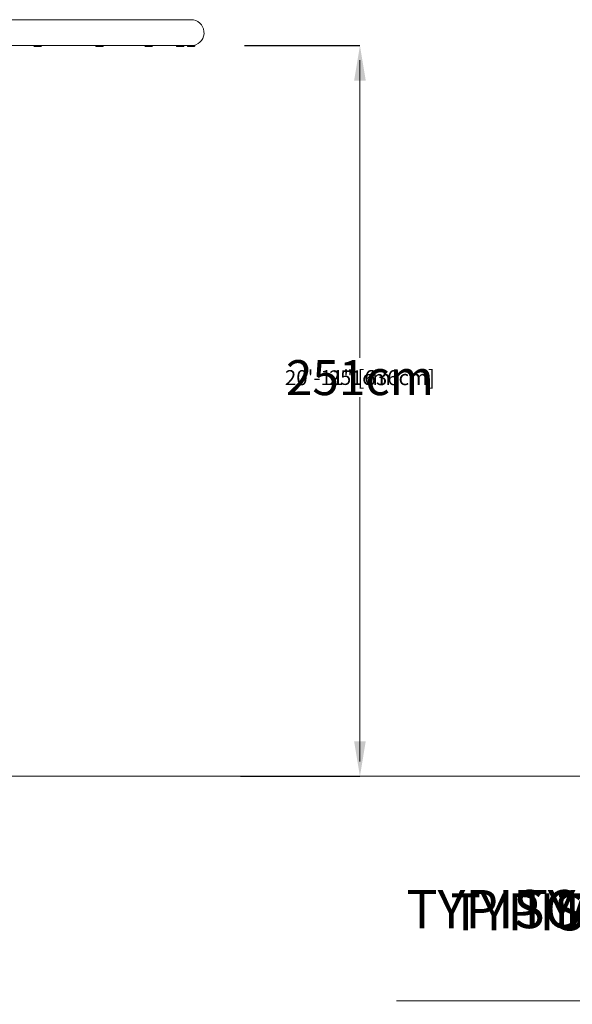
# Model space of a CAD drawing. Units: centimetres. Extents: x -34709 to 238, y -558 to 323.
# Drawn here: x -391 to -201, y -558 to -221 of the extents above; entities that cross this region are included whole.
import ezdxf
from ezdxf import colors
from ezdxf.entities.mleader import LeaderData, LeaderLine
from ezdxf.math import Vec2, Vec3

# ---------------------------------------------------------------- set-up
doc = ezdxf.new("R2010")
doc.units = ezdxf.units.CM
doc.header["$MEASUREMENT"] = 0
doc.header["$PDMODE"] = 34
doc.header["$PDSIZE"] = -1
doc.linetypes.add('SLD-Solid', pattern=[0])
for name, color, linetype in [('ENG PRODUCT CONST', 3, 'Continuous'), ('ENG PROJECT CONST', 141, 'Continuous'), ('FR PRODUCT CONST', 1, 'Continuous'), ('FR PROJECT CONST', 161, 'Continuous'), ('GER PRODUCT CONST', 193, 'Continuous')]:
    doc.layers.add(name, color=color, linetype=linetype)
doc.layers.add('GER PROJECT CONST', color=201, linetype='Continuous', plot=False)
doc.styles.add('Vortex annotative', font='arial.ttf')
doc.dimstyles.new('Vortex PRODUCT', dxfattribs={"dimtxt": 0.125, "dimasz": 0.125, "dimexe": 0, "dimexo": 0, "dimgap": 0.125, "dimtad": 0, "dimtih": 1, "dimtoh": 1, "dimdec": 0, "dimzin": 12, "dimdsep": 46, "dimtxsty": 'Vortex annotative', "dimcen": 0, "dimadec": 0, "dimazin": 0, "dimtfac": 1, "dimtdec": 0, "dimtofl": 0, "dimtmove": 0, "dimatfit": 3, "dimfxl": 1, "dimfrac": 1, "dimtolj": 1, "dimtzin": 12, "dimlwd": 18, "dimarcsym": 0})
doc.dimstyles.new('Vortex PROJECT', dxfattribs={"dimtxt": 0.046875, "dimasz": 0.0625, "dimexe": 0, "dimexo": 0, "dimgap": 0.03125, "dimtad": 0, "dimtih": 1, "dimtoh": 1, "dimdec": 0, "dimzin": 12, "dimdsep": 46, "dimlunit": 4, "dimtxsty": 'Vortex annotative', "dimcen": 0, "dimadec": 0, "dimazin": 0, "dimtfac": 1, "dimtdec": 0, "dimtofl": 0, "dimtmove": 0, "dimatfit": 3, "dimfxl": 1, "dimfrac": 1, "dimtolj": 1, "dimtzin": 12, "dimlwd": 18, "dimarcsym": 0})

# ---------------------------------------------------------------- blocks, each defined once
blk = doc.blocks.new('*D5')
at = {"layer": 'Defpoints', "color": 0, "transparency": 16777216}
for p in [(-313.76, -229.48), (-274.12, -229.48), (-315.1, -479.98)]:
    blk.add_point(p, dxfattribs=at)
at = {"layer": 'FR PRODUCT CONST', "color": 0, "lineweight": -2, "transparency": 16777216}
for p, q in [((-313.76, -229.48), (-274.12, -229.48)), ((-315.1, -479.98), (-274.12, -479.98))]:
    blk.add_line(p, q, dxfattribs=at)
at = {"layer": 'FR PRODUCT CONST', "color": 0, "lineweight": 18, "transparency": 16777216}
for p, q in [((-274.12, -241.48), (-274.12, -332.19)), ((-274.12, -467.98), (-274.12, -354.45))]:
    blk.add_line(p, q, dxfattribs=at)
at = {"layer": 'FR PRODUCT CONST', "color": 0, "transparency": 16777216}
for points in [[(-276.12, -241.48), (-272.12, -241.48), (-274.12, -229.48)], [(-276.12, -467.98), (-272.12, -467.98), (-274.12, -479.98)]]:
    blk.add_solid(points, dxfattribs=at)
at = {"layer": 'FR PRODUCT CONST', "color": 0, "transparency": 16777216, "insert": (-274.12, -343.32), "char_height": 12, "attachment_point": 5, "style": 'Vortex annotative'}
blk.add_mtext('\\A1;251cm', dxfattribs=at)
blk = doc.blocks.new('*D29')
at = {"layer": 'Defpoints', "color": 0, "transparency": 16777216}
for p in [(-313.76, -229.48), (-274.12, -229.48), (-315.1, -479.98)]:
    blk.add_point(p, dxfattribs=at)
at = {"layer": 'ENG PRODUCT CONST', "color": 0, "lineweight": -2, "transparency": 16777216}
for p, q in [((-313.76, -229.48), (-274.12, -229.48)), ((-315.1, -479.98), (-274.12, -479.98))]:
    blk.add_line(p, q, dxfattribs=at)
at = {"layer": 'ENG PRODUCT CONST', "color": 0, "lineweight": 18, "transparency": 16777216}
for p, q in [((-274.12, -234.48), (-274.12, -335.77)), ((-274.12, -474.98), (-274.12, -350.87))]:
    blk.add_line(p, q, dxfattribs=at)
at = {"layer": 'ENG PRODUCT CONST', "color": 0, "transparency": 16777216}
for points in [[(-274.95, -234.48), (-273.28, -234.48), (-274.12, -229.48)], [(-274.95, -474.98), (-273.28, -474.98), (-274.12, -479.98)]]:
    blk.add_solid(points, dxfattribs=at)
at = {"layer": 'ENG PRODUCT CONST', "color": 0, "transparency": 16777216, "insert": (-274.12, -343.32), "char_height": 5, "attachment_point": 5, "style": 'Vortex annotative'}
blk.add_mtext('\\A1;251cm', dxfattribs=at)
blk = doc.blocks.new('*D6')
at = {"layer": 'Defpoints', "color": 0, "transparency": 16777216}
for p in [(-313.76, -229.48), (-274.12, -229.48), (-315.1, -479.98)]:
    blk.add_point(p, dxfattribs=at)
at = {"layer": 'ENG PROJECT CONST', "color": 0, "lineweight": -2, "transparency": 16777216}
for p, q in [((-313.76, -229.48), (-274.12, -229.48)), ((-315.1, -479.98), (-274.12, -479.98))]:
    blk.add_line(p, q, dxfattribs=at)
at = {"layer": 'ENG PROJECT CONST', "color": 0, "lineweight": 18, "transparency": 16777216}
for p, q in [((-274.12, -236.35), (-274.12, -336.58)), ((-274.12, -473.11), (-274.12, -350.06))]:
    blk.add_line(p, q, dxfattribs=at)
at = {"layer": 'ENG PROJECT CONST', "color": 0, "transparency": 16777216}
for points in [[(-275.26, -236.35), (-272.97, -236.35), (-274.12, -229.48)], [(-275.26, -473.11), (-272.97, -473.11), (-274.12, -479.98)]]:
    blk.add_solid(points, dxfattribs=at)
at = {"layer": 'ENG PROJECT CONST', "color": 0, "transparency": 16777216, "insert": (-274.12, -343.32), "char_height": 5.1562, "attachment_point": 5, "style": 'Vortex annotative'}
blk.add_mtext('\\A1;20\'-11" [636cm]', dxfattribs=at)
blk = doc.blocks.new('*D7')
at = {"layer": 'Defpoints', "color": 0, "transparency": 16777216}
for p in [(-313.76, -229.48), (-274.12, -229.48), (-315.1, -479.98)]:
    blk.add_point(p, dxfattribs=at)
at = {"layer": 'FR PROJECT CONST', "color": 0, "lineweight": -2, "transparency": 16777216}
for p, q in [((-313.76, -229.48), (-274.12, -229.48)), ((-315.1, -479.98), (-274.12, -479.98))]:
    blk.add_line(p, q, dxfattribs=at)
at = {"layer": 'FR PROJECT CONST', "color": 0, "lineweight": 18, "transparency": 16777216}
for p, q in [((-274.12, -236.35), (-274.12, -336.58)), ((-274.12, -473.11), (-274.12, -350.06))]:
    blk.add_line(p, q, dxfattribs=at)
at = {"layer": 'FR PROJECT CONST', "color": 0, "transparency": 16777216}
for points in [[(-275.26, -236.35), (-272.97, -236.35), (-274.12, -229.48)], [(-275.26, -473.11), (-272.97, -473.11), (-274.12, -479.98)]]:
    blk.add_solid(points, dxfattribs=at)
at = {"layer": 'FR PROJECT CONST', "color": 0, "transparency": 16777216, "insert": (-274.12, -343.32), "char_height": 5.1562, "attachment_point": 5, "style": 'Vortex annotative'}
blk.add_mtext('\\A1;20\'-11" [636cm]', dxfattribs=at)
blk = doc.blocks.new('*D8')
at = {"layer": 'Defpoints', "color": 0, "transparency": 16777216}
for p in [(-313.76, -229.48), (-274.12, -229.48), (-315.1, -479.98)]:
    blk.add_point(p, dxfattribs=at)
at = {"layer": 'GER PRODUCT CONST', "color": 0, "lineweight": -2, "transparency": 16777216}
for p, q in [((-313.76, -229.48), (-274.12, -229.48)), ((-315.1, -479.98), (-274.12, -479.98))]:
    blk.add_line(p, q, dxfattribs=at)
at = {"layer": 'GER PRODUCT CONST', "color": 0, "lineweight": 18, "transparency": 16777216}
for p, q in [((-274.12, -234.48), (-274.12, -335.77)), ((-274.12, -474.98), (-274.12, -350.87))]:
    blk.add_line(p, q, dxfattribs=at)
at = {"layer": 'GER PRODUCT CONST', "color": 0, "transparency": 16777216}
for points in [[(-274.95, -234.48), (-273.28, -234.48), (-274.12, -229.48)], [(-274.95, -474.98), (-273.28, -474.98), (-274.12, -479.98)]]:
    blk.add_solid(points, dxfattribs=at)
at = {"layer": 'GER PRODUCT CONST', "color": 0, "transparency": 16777216, "insert": (-274.12, -343.32), "char_height": 5, "attachment_point": 5, "style": 'Vortex annotative'}
blk.add_mtext('\\A1;251cm', dxfattribs=at)
blk = doc.blocks.new('*D9')
at = {"layer": 'Defpoints', "color": 0, "transparency": 16777216}
for p in [(-313.76, -229.48), (-274.12, -229.48), (-315.1, -479.98)]:
    blk.add_point(p, dxfattribs=at)
at = {"layer": 'GER PROJECT CONST', "color": 0, "lineweight": -2, "transparency": 16777216}
for p, q in [((-313.76, -229.48), (-274.12, -229.48)), ((-315.1, -479.98), (-274.12, -479.98))]:
    blk.add_line(p, q, dxfattribs=at)
at = {"layer": 'GER PROJECT CONST', "color": 0, "lineweight": 18, "transparency": 16777216}
for p, q in [((-274.12, -236.35), (-274.12, -336.58)), ((-274.12, -473.11), (-274.12, -350.06))]:
    blk.add_line(p, q, dxfattribs=at)
at = {"layer": 'GER PROJECT CONST', "color": 0, "transparency": 16777216}
for points in [[(-275.26, -236.35), (-272.97, -236.35), (-274.12, -229.48)], [(-275.26, -473.11), (-272.97, -473.11), (-274.12, -479.98)]]:
    blk.add_solid(points, dxfattribs=at)
at = {"layer": 'GER PROJECT CONST', "color": 0, "transparency": 16777216, "insert": (-274.12, -343.32), "char_height": 5.1562, "attachment_point": 5, "style": 'Vortex annotative'}
blk.add_mtext('\\A1;20\'-11" [636cm]', dxfattribs=at)

msp = doc.modelspace()

# ---------------------------------------------------------------- linework, layer by layer
at = {"color": 7, "linetype": 'Continuous', "lineweight": 18}
for p, q in [((-332.05, -220.59), (-462.04, -220.59)), ((-406.98, -229.48), (-385.91, -229.48)), ((-385.97, -229.48), (-385.97, -229.57)), ((-384.73, -229.48), (-385.91, -229.48)), ((-383.67, -229.47), (-385.55, -229.47)), ((-383.43, -229.48), (-384.73, -229.48)), ((-383.83, -229.47), (-383.83, -229.47)), ((-383.43, -229.48), (-364.49, -229.48)), ((-383.43, -229.57), (-383.43, -229.48)), ((-364.73, -229.48), (-364.73, -229.57)), ((-363.1, -229.48), (-364.49, -229.48)), ((-362.43, -229.47), (-364.09, -229.47)), ((-362.19, -229.48), (-363.1, -229.48)), ((-362.59, -229.47), (-362.59, -229.44)), ((-362.19, -229.48), (-347.36, -229.48)), ((-362.19, -229.57), (-362.19, -229.48)), ((-347.87, -229.48), (-347.87, -229.57)), ((-345.88, -229.48), (-347.36, -229.48)), ((-345.57, -229.47), (-346.95, -229.47)), ((-345.33, -229.48), (-345.88, -229.48)), ((-345.73, -229.47), (-345.73, -229.42)), ((-345.33, -229.48), (-336.18, -229.48)), ((-345.33, -229.57), (-345.33, -229.48)), ((-337.05, -229.48), (-337.05, -229.57)), ((-334.77, -229.48), (-336.18, -229.48)), ((-334.75, -229.47), (-335.81, -229.47)), ((-334.91, -229.47), (-334.91, -229.4)), ((-334.51, -229.48), (-334.77, -229.48)), ((-334.51, -229.48), (-332.06, -229.48)), ((-334.51, -229.57), (-334.51, -229.48)), ((-333.32, -229.48), (-333.32, -229.57)), ((-330.85, -229.48), (-332.05, -229.48)), ((-331.02, -229.47), (-331.76, -229.47)), ((-331.18, -229.47), (-331.18, -229.39)), ((-330.78, -229.48), (-330.85, -229.48)), ((-330.78, -229.57), (-330.78, -229.48)), ((-384.73, -229.73), (-385.81, -229.73)), ((-383.59, -229.73), (-384.73, -229.73)), ((-363.14, -229.73), (-364.57, -229.73)), ((-362.35, -229.73), (-363.14, -229.73)), ((-345.97, -229.73), (-347.71, -229.73)), ((-345.49, -229.73), (-345.97, -229.73)), ((-334.9, -229.73), (-336.89, -229.73)), ((-334.67, -229.73), (-334.9, -229.73)), ((-331, -229.73), (-333.16, -229.73)), ((-330.94, -229.73), (-331, -229.73))]:
    msp.add_line(p, q, dxfattribs=at)
at = {"color": 8, "linetype": 'Continuous', "lineweight": 18}
for p, q in [((-385.97, -229.57), (-384.73, -229.57)), ((-384.73, -229.57), (-383.43, -229.57)), ((-364.73, -229.57), (-363.1, -229.57)), ((-363.1, -229.57), (-362.19, -229.57)), ((-347.87, -229.57), (-345.88, -229.57)), ((-345.88, -229.57), (-345.33, -229.57)), ((-337.05, -229.57), (-334.77, -229.57)), ((-334.77, -229.57), (-334.51, -229.57)), ((-333.32, -229.57), (-330.85, -229.57)), ((-330.85, -229.57), (-330.78, -229.57))]:
    msp.add_line(p, q, dxfattribs=at)
at = {"linetype": 'SLD-Solid', "lineweight": 18}
msp.add_line((-521.46, -479.98), (220.94, -479.98), dxfattribs=at)
at = {"color": 7, "linetype": 'Continuous', "lineweight": 18, "flags": 128}
for points in [[(-383.63, -229.48), (-383.64, -229.47), (-383.67, -229.47)], [(-362.39, -229.48), (-362.4, -229.47), (-362.43, -229.47)], [(-345.53, -229.48), (-345.54, -229.47), (-345.57, -229.47)], [(-334.71, -229.48), (-334.72, -229.47), (-334.75, -229.47)], [(-330.98, -229.48), (-330.99, -229.47), (-331.02, -229.47)]]:
    msp.add_lwpolyline(points, dxfattribs=at)
at = {"color": 7, "linetype": 'Continuous', "lineweight": 18}
for centre, radius, start, end in [((-332.05, -225.03), 4.45, 281.2902, 90), ((-385.81, -229.57), 0.159, 180, 270), ((-383.59, -229.57), 0.159, 270, 0), ((-364.57, -229.57), 0.159, 180, 270), ((-362.35, -229.57), 0.159, 270, 0), ((-347.71, -229.57), 0.159, 180, 270), ((-345.49, -229.57), 0.159, 270, 0), ((-336.89, -229.57), 0.159, 180, 270), ((-334.67, -229.57), 0.159, 270, 0), ((-333.16, -229.57), 0.159, 180, 270), ((-330.94, -229.57), 0.159, 270, 0)]:
    msp.add_arc(centre, radius, start, end, dxfattribs=at)
for points, knots in [([(-385.4, -229.47), (-385.39, -229.46), (-385.35, -229.46), (-385.27, -229.45), (-385.15, -229.44), (-385.02, -229.42), (-384.88, -229.41), (-384.73, -229.4), (-384.58, -229.39), (-384.44, -229.39), (-384.31, -229.39), (-384.18, -229.4), (-384.07, -229.41), (-383.98, -229.42), (-383.91, -229.43), (-383.86, -229.45), (-383.83, -229.46), (-383.83, -229.46), (-383.83, -229.47)], [0, 0, 0, 0, 0.023486, 0.088905, 0.156158, 0.222661, 0.291068, 0.357873, 0.426671, 0.492494, 0.560273, 0.625354, 0.69229, 0.758002, 0.82556, 0.892305, 0.960989, 1, 1, 1, 1]), ([(-363.96, -229.47), (-363.95, -229.46), (-363.89, -229.46), (-363.79, -229.45), (-363.65, -229.44), (-363.5, -229.42), (-363.35, -229.41), (-363.21, -229.4), (-363.07, -229.39), (-362.94, -229.39), (-362.83, -229.39), (-362.74, -229.4), (-362.67, -229.41), (-362.62, -229.42), (-362.59, -229.43), (-362.59, -229.44), (-362.59, -229.44)], [0, 0, 0, 0, 0.032454, 0.107287, 0.184223, 0.260297, 0.338555, 0.41492, 0.493565, 0.568776, 0.646222, 0.720633, 0.797163, 0.872342, 0.949637, 1, 1, 1, 1]), ([(-346.86, -229.47), (-346.84, -229.46), (-346.77, -229.46), (-346.65, -229.45), (-346.5, -229.44), (-346.36, -229.42), (-346.22, -229.41), (-346.09, -229.4), (-345.98, -229.39), (-345.88, -229.39), (-345.81, -229.39), (-345.76, -229.4), (-345.73, -229.41), (-345.73, -229.42), (-345.73, -229.42)], [0, 0, 0, 0, 0.045811, 0.133273, 0.223189, 0.312093, 0.403557, 0.492716, 0.58454, 0.672315, 0.762691, 0.849602, 0.938983, 1, 1, 1, 1]), ([(-335.77, -229.47), (-335.73, -229.46), (-335.65, -229.46), (-335.53, -229.45), (-335.39, -229.43), (-335.26, -229.42), (-335.15, -229.41), (-335.06, -229.39), (-334.98, -229.39), (-334.93, -229.39), (-334.91, -229.39), (-334.91, -229.4), (-334.91, -229.4)], [0, 0, 0, 0, 0.072088, 0.177401, 0.285665, 0.392692, 0.50281, 0.609942, 0.720282, 0.825685, 0.9342, 1, 1, 1, 1]), ([(-331.77, -229.47), (-331.73, -229.46), (-331.64, -229.46), (-331.53, -229.44), (-331.42, -229.43), (-331.32, -229.42), (-331.25, -229.4), (-331.2, -229.39), (-331.18, -229.39), (-331.18, -229.39), (-331.18, -229.39)], [0, 0, 0, 0, 0.113281, 0.24567, 0.381775, 0.516252, 0.654627, 0.78895, 0.927299, 1, 1, 1, 1])]:
    msp.add_open_spline(points, degree=3, knots=knots, dxfattribs=at)

# ---------------------------------------------------------------- dimensions: what is measured, and where the dimension line sits
at = {"layer": 'ENG PRODUCT CONST'}
dim = msp.add_linear_dim(base=(-274.1171, -229.475), p1=(-315.0967, -479.9825), p2=(-313.7636, -229.475), angle=90, dimstyle='Vortex PRODUCT', override={"dimscale": 0, "dimpost": 'cm', "dimatfit": 1}, dxfattribs=at)
dim.commit()
dim.dimension.update_dxf_attribs({"geometry": '*D29', "text_midpoint": (-274.1171, -343.3197), "dimtype": 160})
at = {"layer": 'ENG PROJECT CONST'}
dim = msp.add_linear_dim(base=(-274.1171, -229.475), p1=(-315.0967, -479.9825), p2=(-313.7636, -229.475), angle=90, dimstyle='Vortex PROJECT', override={"dimscale": 0, "dimatfit": 1}, dxfattribs=at)
dim.commit()
dim.dimension.update_dxf_attribs({"geometry": '*D6', "text_midpoint": (-274.1171, -343.3197), "dimtype": 160})
at = {"layer": 'FR PRODUCT CONST'}
dim = msp.add_linear_dim(base=(-274.1171, -229.475), p1=(-315.0967, -479.9825), p2=(-313.7636, -229.475), angle=90, dimstyle='Vortex PRODUCT', override={"dimscale": 0, "dimtxt": 0.3, "dimasz": 0.3, "dimpost": 'cm', "dimatfit": 1}, dxfattribs=at)
dim.commit()
dim.dimension.update_dxf_attribs({"geometry": '*D5', "text_midpoint": (-274.1171, -343.3197), "dimtype": 160})
at = {"layer": 'FR PROJECT CONST'}
dim = msp.add_linear_dim(base=(-274.1171, -229.475), p1=(-315.0967, -479.9825), p2=(-313.7636, -229.475), angle=90, dimstyle='Vortex PROJECT', override={"dimscale": 0, "dimatfit": 1}, dxfattribs=at)
dim.commit()
dim.dimension.update_dxf_attribs({"geometry": '*D7', "text_midpoint": (-274.1171, -343.3197), "dimtype": 160})
at = {"layer": 'GER PRODUCT CONST'}
dim = msp.add_linear_dim(base=(-274.1171, -229.475), p1=(-315.0967, -479.9825), p2=(-313.7636, -229.475), angle=90, dimstyle='Vortex PRODUCT', override={"dimscale": 0, "dimpost": 'cm', "dimatfit": 1}, dxfattribs=at)
dim.commit()
dim.dimension.update_dxf_attribs({"geometry": '*D8', "text_midpoint": (-274.1171, -343.3197), "dimtype": 160})
at = {"layer": 'GER PROJECT CONST'}
dim = msp.add_linear_dim(base=(-274.1171, -229.475), p1=(-315.0967, -479.9825), p2=(-313.7636, -229.475), angle=90, dimstyle='Vortex PROJECT', override={"dimscale": 0, "dimatfit": 1}, dxfattribs=at)
dim.commit()
dim.dimension.update_dxf_attribs({"geometry": '*D9', "text_midpoint": (-274.1171, -343.3197), "dimtype": 160})

# ---------------------------------------------------------------- leaders
at = {"layer": 'ENG PRODUCT CONST'}
ml = msp.add_multileader_mtext('Standard', dxfattribs=at)
ml.set_content('TYPICAL ANCHORING SAFESWAP Nº2', color=256, style='Vortex annotative')
ml.set_leader_properties(color=256, lineweight=18)
ml.build(insert=Vec2(0, 0))
ml.multileader.update_dxf_attribs({"text_left_attachment_type": 5, "text_right_attachment_type": 5, "dogleg_length": 0, "arrow_head_size": 12.7, "scale": 40})
ctx = ml.context
ctx.base_point, ctx.scale, ctx.char_height, ctx.arrow_head_size, ctx.landing_gap_size, ctx.plane_origin = Vec3(-109.61, -556.99), 40, 12.7, 12.7, 12.7, Vec3(90.66, -461.48)
ctx.left_attachment, ctx.right_attachment, ctx.text_align_type = 5, 5, 2
notes = []
notes.append((ctx, [(1, (1, 1, 0), (101.57, -556.99), (-1, 0), 0, [(0, [(151.95, -515.36)], 0, [])])]))
ctx.mtext.insert, ctx.mtext.width, ctx.mtext.alignment, ctx.mtext.flow_direction = Vec3(88.87, -520.15), 256.7875, 3, 5
at = {"layer": 'ENG PROJECT CONST'}
ml = msp.add_multileader_mtext('Standard', dxfattribs=at)
ml.set_content('TYPICAL ANCHORING SAFESWAP Nº2', color=256, style='Vortex annotative')
ml.set_leader_properties(color=256, lineweight=18)
ml.build(insert=Vec2(0, 0))
ml.multileader.update_dxf_attribs({"text_left_attachment_type": 5, "text_right_attachment_type": 5, "dogleg_length": 0, "arrow_head_size": 17.46, "scale": 110})
ctx = ml.context
ctx.base_point, ctx.scale, ctx.char_height, ctx.arrow_head_size, ctx.landing_gap_size, ctx.plane_origin = Vec3(-124.94, -556.99), 110, 13.0969, 17.46, 17.46, Vec3(102.48, -476.04)
ctx.left_attachment, ctx.right_attachment, ctx.text_align_type = 5, 5, 2
notes.append((ctx, [(1, (1, 1, 0), (101.57, -556.99), (-1, 0), 0, [(0, [(151.95, -515.36)], 0, [])])]))
ctx.mtext.insert, ctx.mtext.width, ctx.mtext.alignment, ctx.mtext.flow_direction = Vec3(84.11, -518.99), 276.2422, 3, 5
at = {"layer": 'FR PRODUCT CONST'}
ml = msp.add_multileader_mtext('Standard', dxfattribs=at)
ml.set_content('ANCRAGE SAFESWAP Nº2 TYPIQUE', color=256, style='Vortex annotative')
ml.set_leader_properties(color=256, lineweight=18)
ml.build(insert=Vec2(0, 0))
ml.multileader.update_dxf_attribs({"text_left_attachment_type": 5, "text_right_attachment_type": 5, "dogleg_length": 0, "arrow_head_size": 12.7, "scale": 40})
ctx = ml.context
ctx.base_point, ctx.scale, ctx.char_height, ctx.arrow_head_size, ctx.landing_gap_size, ctx.plane_origin = Vec3(-231.03, -556.99), 40, 12.7, 12.7, 12.7, Vec3(90.66, -461.48)
ctx.left_attachment, ctx.right_attachment, ctx.text_align_type = 5, 5, 2
notes.append((ctx, [(1, (1, 1, 0), (101.57, -556.99), (-1, 0), 0, [(0, [(151.95, -515.36)], 0, [])])]))
ctx.mtext.insert, ctx.mtext.width, ctx.mtext.alignment, ctx.mtext.flow_direction = Vec3(88.87, -541.53), 314.0762, 3, 5
at = {"layer": 'FR PROJECT CONST'}
ml = msp.add_multileader_mtext('Standard', dxfattribs=at)
ml.set_content('ANCRAGE SAFESWAP Nº2 TYPIQUE', color=256, style='Vortex annotative')
ml.set_leader_properties(color=256, lineweight=18)
ml.build(insert=Vec2(0, 0))
ml.multileader.update_dxf_attribs({"text_left_attachment_type": 5, "text_right_attachment_type": 5, "dogleg_length": 0, "arrow_head_size": 17.46, "scale": 110})
ctx = ml.context
ctx.base_point, ctx.scale, ctx.char_height, ctx.arrow_head_size, ctx.landing_gap_size, ctx.plane_origin = Vec3(-164.77, -556.99), 110, 13.0969, 17.46, 17.46, Vec3(102.48, -476.04)
ctx.left_attachment, ctx.right_attachment, ctx.text_align_type = 5, 5, 2
notes.append((ctx, [(1, (1, 1, 0), (101.57, -556.99), (-1, 0), 0, [(0, [(151.95, -515.36)], 0, [])])]))
ctx.mtext.insert, ctx.mtext.width, ctx.mtext.alignment, ctx.mtext.flow_direction = Vec3(84.11, -518.99), 316.2991, 3, 5
at = {"layer": 'GER PRODUCT CONST'}
ml = msp.add_multileader_mtext('Standard', dxfattribs=at)
ml.set_content('TYPISCHE VERANKERUNG SAFESWAP Nº2', color=256, style='Vortex annotative')
ml.set_leader_properties(color=256, lineweight=18)
ml.build(insert=Vec2(0, 0))
ml.multileader.update_dxf_attribs({"text_left_attachment_type": 5, "text_right_attachment_type": 5, "dogleg_length": 0, "arrow_head_size": 12.7, "scale": 40})
ctx = ml.context
ctx.base_point, ctx.scale, ctx.char_height, ctx.arrow_head_size, ctx.landing_gap_size, ctx.plane_origin = Vec3(-152.99, -556.99), 40, 12.7, 12.7, 12.7, Vec3(90.66, -461.48)
ctx.left_attachment, ctx.right_attachment, ctx.text_align_type = 5, 5, 2
notes.append((ctx, [(1, (1, 1, 0), (101.57, -556.99), (-1, 0), 0, [(0, [(151.95, -515.36)], 0, [])])]))
ctx.mtext.insert, ctx.mtext.width, ctx.mtext.alignment, ctx.mtext.flow_direction = Vec3(88.87, -520.15), 256.7875, 3, 5
at = {"layer": 'GER PROJECT CONST'}
ml = msp.add_multileader_mtext('Standard', dxfattribs=at)
ml.set_content('TYPISCHE VERANKERUNG SAFESWAP Nº2', color=256, style='Vortex annotative')
ml.set_leader_properties(color=256, lineweight=18)
ml.build(insert=Vec2(0, 0))
ml.multileader.update_dxf_attribs({"text_left_attachment_type": 5, "text_right_attachment_type": 5, "dogleg_length": 0, "arrow_head_size": 17.46, "scale": 110})
ctx = ml.context
ctx.base_point, ctx.scale, ctx.char_height, ctx.arrow_head_size, ctx.landing_gap_size, ctx.plane_origin = Vec3(-169.68, -556.99), 110, 13.0969, 17.46, 17.46, Vec3(102.48, -476.04)
ctx.left_attachment, ctx.right_attachment, ctx.text_align_type = 5, 5, 2
notes.append((ctx, [(1, (1, 1, 0), (101.57, -556.99), (-1, 0), 0, [(0, [(151.95, -515.36)], 0, [])])]))
ctx.mtext.insert, ctx.mtext.width, ctx.mtext.alignment, ctx.mtext.flow_direction = Vec3(84.11, -519), 276.2422, 3, 5
for ctx, leaders in notes:
    for number, flags, end, landing, length, lines in leaders:
        leader = LeaderData()
        leader.index, (leader.has_last_leader_line, leader.has_dogleg_vector, leader.attachment_direction) = number, flags
        leader.last_leader_point, leader.dogleg_vector, leader.dogleg_length = Vec3(end), Vec3(landing), length
        for number, points, colour, breaks in lines:
            line = LeaderLine()
            line.index, line.vertices, line.color, line.breaks = number, Vec3.list(points), colors.encode_raw_color(colour), breaks
            leader.lines.append(line)
        ctx.leaders.append(leader)

doc.saveas('drawing.dxf')
